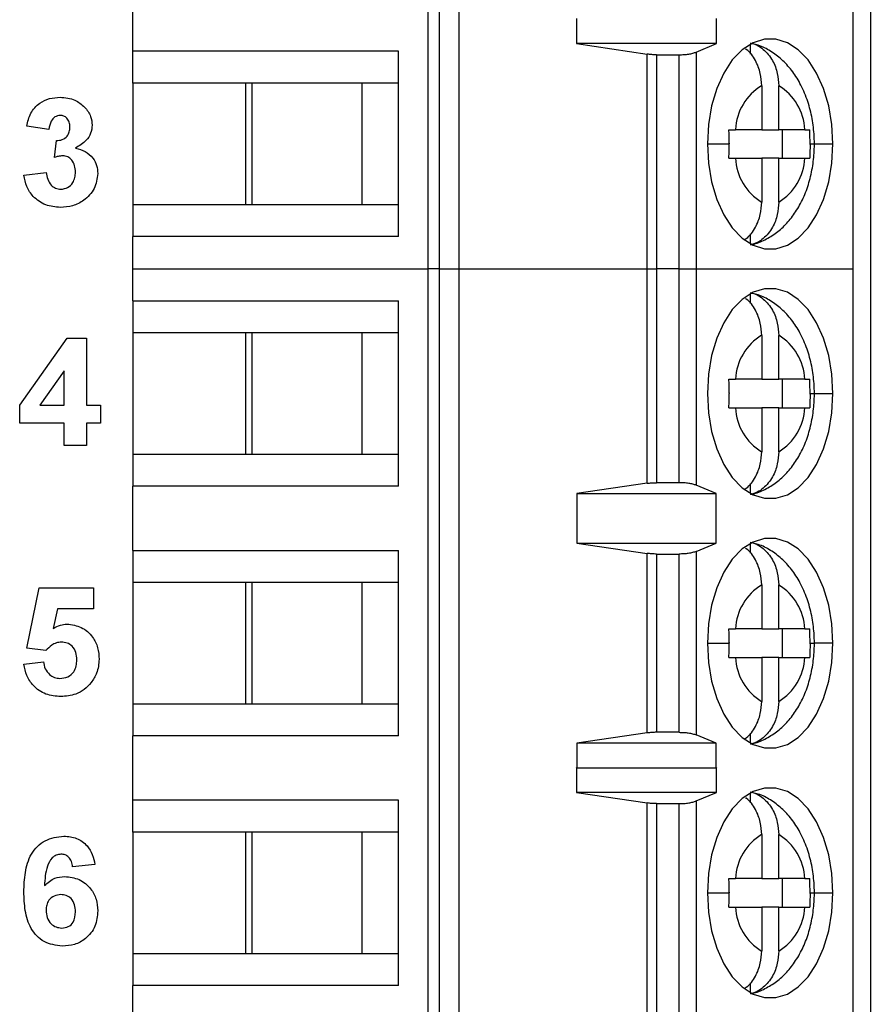
# Model space of a CAD drawing. Units: inches. Extents: x 0.1 to 16.9, y 0.1 to 10.9.
# Drawn here: x 3.7 to 4.9, y 7.6 to 8.9 of the extents above; entities that cross this region are included whole.
import ezdxf

# ---------------------------------------------------------------- set-up
doc = ezdxf.new("R2010")
doc.units = ezdxf.units.IN
doc.header["$MEASUREMENT"] = 0

msp = doc.modelspace()

# ---------------------------------------------------------------- linework, layer by layer
at = {"color": 7, "linetype": 'Continuous', "lineweight": 25}
for p, q in [((4.8765, 9.5871), (4.8765, 6.5151)), ((4.2908, 8.5472), (4.2908, 9.5393)), ((4.306, 8.5472), (4.306, 9.5393)), ((4.3316, 9.5393), (4.3316, 8.5472)), ((4.8538, 8.5472), (4.8538, 9.5393)), ((3.8995, 8.8353), (3.8995, 8.9204)), ((4.4871, 8.8785), (4.4871, 8.8455)), ((4.6727, 8.8455), (4.6727, 8.8785)), ((4.4871, 8.8455), (4.5811, 8.8315)), ((4.6727, 8.8455), (4.4871, 8.8455)), ((4.6459, 8.8342), (4.6727, 8.8455)), ((4.7172, 8.8445), (4.7172, 8.8316)), ((4.2516, 8.8353), (3.8995, 8.8353)), ((3.8995, 8.7928), (3.8995, 8.8353)), ((4.2516, 8.5897), (4.2516, 8.8353)), ((4.5811, 8.5472), (4.5811, 8.8315)), ((4.6459, 8.8342), (4.6459, 8.5472)), ((4.5933, 8.8306), (4.6232, 8.8306)), ((4.5933, 8.8306), (4.5933, 8.5472)), ((4.6232, 8.5472), (4.6232, 8.8306)), ((4.0488, 8.7928), (3.8995, 8.7928)), ((3.8995, 8.7928), (3.8995, 8.6322)), ((4.2036, 8.7928), (4.0488, 8.7928)), ((4.0488, 8.7928), (4.0488, 8.6322)), ((4.0578, 8.6322), (4.0578, 8.7928)), ((4.2516, 8.7928), (4.2036, 8.7928)), ((4.2036, 8.6322), (4.2036, 8.7928)), ((4.7326, 8.7896), (4.7326, 8.7314)), ((4.7551, 8.7314), (4.7551, 8.7896)), ((3.7885, 8.7318), (3.759, 8.736)), ((4.7326, 8.7314), (4.6979, 8.7314)), ((4.7326, 8.7314), (4.7551, 8.7314)), ((4.7898, 8.7314), (4.7551, 8.7314)), ((4.7595, 8.7314), (4.7595, 8.6936)), ((3.7959, 8.6947), (3.7983, 8.7171)), ((4.6979, 8.6936), (4.7326, 8.6936)), ((4.7326, 8.6936), (4.7326, 8.6354)), ((4.7551, 8.6936), (4.7326, 8.6936)), ((4.7551, 8.6354), (4.7551, 8.6936)), ((4.7551, 8.6936), (4.7898, 8.6936)), ((3.7553, 8.6712), (3.7848, 8.6746)), ((3.8995, 8.6322), (3.8995, 8.5897)), ((3.8995, 8.6322), (4.0488, 8.6322)), ((4.0488, 8.6322), (4.2036, 8.6322)), ((4.2036, 8.6322), (4.2516, 8.6322)), ((3.8995, 8.5472), (3.8995, 8.5897)), ((4.2516, 8.5897), (3.8995, 8.5897)), ((4.7172, 8.5934), (4.7172, 8.5805)), ((3.8995, 8.5472), (4.2908, 8.5472)), ((3.8995, 8.5046), (3.8995, 8.5472)), ((4.306, 8.5472), (4.2908, 8.5472)), ((4.2908, 7.555), (4.2908, 8.5472)), ((4.306, 8.5472), (4.3316, 8.5472)), ((4.306, 7.555), (4.306, 8.5472)), ((4.3316, 8.5472), (4.5811, 8.5472)), ((4.3316, 8.5472), (4.3316, 7.555)), ((4.5811, 8.5472), (4.5933, 8.5472)), ((4.5811, 8.2629), (4.5811, 8.5472)), ((4.6232, 8.5472), (4.5933, 8.5472)), ((4.5933, 8.5472), (4.5933, 8.2637)), ((4.6232, 8.5472), (4.6459, 8.5472)), ((4.6232, 8.2637), (4.6232, 8.5472)), ((4.6459, 8.5472), (4.8538, 8.5472)), ((4.6459, 8.5472), (4.6459, 8.2603)), ((4.8538, 7.555), (4.8538, 8.5472)), ((4.7172, 8.5138), (4.7172, 8.5009)), ((3.8995, 8.5046), (4.2516, 8.5046)), ((3.8995, 8.5046), (3.8995, 8.4621)), ((4.2516, 8.259), (4.2516, 8.5046)), ((3.7498, 8.3664), (3.8128, 8.4551)), ((3.8128, 8.4551), (3.8384, 8.4551)), ((3.8384, 8.4551), (3.8384, 8.3665)), ((4.0488, 8.4621), (3.8995, 8.4621)), ((3.8995, 8.4621), (3.8995, 8.3015)), ((4.2036, 8.4621), (4.0488, 8.4621)), ((4.0488, 8.4621), (4.0488, 8.3015)), ((4.0578, 8.3015), (4.0578, 8.4621)), ((4.2516, 8.4621), (4.2036, 8.4621)), ((4.2036, 8.3015), (4.2036, 8.4621)), ((4.7326, 8.4589), (4.7326, 8.4007)), ((4.7551, 8.4007), (4.7551, 8.4589)), ((3.8088, 8.4119), (3.7766, 8.3665)), ((3.8088, 8.3665), (3.8088, 8.4119)), ((4.7326, 8.4007), (4.6979, 8.4007)), ((4.7326, 8.4007), (4.7551, 8.4007)), ((4.7898, 8.4007), (4.7551, 8.4007)), ((4.7595, 8.4007), (4.7595, 8.3629)), ((3.7498, 8.3425), (3.7498, 8.3664)), ((3.7766, 8.3665), (3.8088, 8.3665)), ((3.8384, 8.3665), (3.8568, 8.3665)), ((3.8568, 8.3665), (3.8568, 8.3425)), ((4.6979, 8.3629), (4.7326, 8.3629)), ((4.7326, 8.3629), (4.7326, 8.3047)), ((4.7551, 8.3629), (4.7326, 8.3629)), ((4.7551, 8.3047), (4.7551, 8.3629)), ((4.7551, 8.3629), (4.7898, 8.3629)), ((3.8088, 8.3425), (3.7498, 8.3425)), ((3.8088, 8.3129), (3.8088, 8.3425)), ((3.8568, 8.3425), (3.8384, 8.3425)), ((3.8384, 8.3425), (3.8384, 8.3129)), ((3.8384, 8.3129), (3.8088, 8.3129)), ((3.8995, 8.3015), (3.8995, 8.259)), ((3.8995, 8.3015), (4.0488, 8.3015)), ((4.0488, 8.3015), (4.2036, 8.3015)), ((4.2036, 8.3015), (4.2516, 8.3015)), ((3.8995, 8.1739), (3.8995, 8.259)), ((4.2516, 8.259), (3.8995, 8.259)), ((4.5811, 8.2629), (4.4877, 8.2495)), ((4.6232, 8.2637), (4.5933, 8.2637)), ((4.6725, 8.2495), (4.6459, 8.2603)), ((4.7172, 8.2627), (4.7172, 8.2498)), ((4.4877, 8.2495), (4.6725, 8.2495)), ((4.4877, 8.2495), (4.4877, 8.1834)), ((4.6725, 8.1834), (4.6725, 8.2495)), ((4.4877, 8.1834), (4.5811, 8.17)), ((4.4877, 8.1834), (4.6725, 8.1834)), ((4.6459, 8.1726), (4.6725, 8.1834)), ((4.7172, 8.1831), (4.7172, 8.1702)), ((3.8995, 8.1739), (4.2516, 8.1739)), ((3.8995, 8.1739), (3.8995, 8.1314)), ((4.2516, 7.9283), (4.2516, 8.1739)), ((4.5811, 7.9322), (4.5811, 8.17)), ((4.5933, 8.1692), (4.6232, 8.1692)), ((4.5933, 8.1692), (4.5933, 7.933)), ((4.6232, 7.933), (4.6232, 8.1692)), ((4.6459, 8.1726), (4.6459, 7.9296)), ((4.0488, 8.1314), (3.8995, 8.1314)), ((3.8995, 8.1314), (3.8995, 7.9708)), ((4.2036, 8.1314), (4.0488, 8.1314)), ((4.0488, 8.1314), (4.0488, 7.9708)), ((4.0578, 7.9708), (4.0578, 8.1314)), ((4.2516, 8.1314), (4.2036, 8.1314)), ((4.2036, 7.9708), (4.2036, 8.1314)), ((4.7326, 8.1282), (4.7326, 8.07)), ((4.7551, 8.07), (4.7551, 8.1282)), ((3.759, 8.0447), (3.7756, 8.1244)), ((3.7756, 8.1244), (3.8476, 8.1244)), ((3.8476, 8.1244), (3.8476, 8.0967)), ((3.7997, 8.0967), (3.794, 8.0706)), ((3.8476, 8.0967), (3.7997, 8.0967)), ((4.7326, 8.07), (4.6979, 8.07)), ((4.7326, 8.07), (4.7551, 8.07)), ((4.7898, 8.07), (4.7551, 8.07)), ((4.7595, 8.07), (4.7595, 8.0322)), ((3.7845, 8.0413), (3.759, 8.0447)), ((3.7553, 8.0234), (3.7811, 8.0265)), ((4.6979, 8.0322), (4.7326, 8.0322)), ((4.7326, 8.0322), (4.7326, 7.974)), ((4.7551, 8.0322), (4.7326, 8.0322)), ((4.7551, 7.974), (4.7551, 8.0322)), ((4.7551, 8.0322), (4.7898, 8.0322)), ((3.8995, 7.9708), (3.8995, 7.9283)), ((3.8995, 7.9708), (4.0488, 7.9708)), ((4.0488, 7.9708), (4.2036, 7.9708)), ((4.2036, 7.9708), (4.2516, 7.9708)), ((4.5811, 7.9322), (4.4877, 7.9188)), ((4.6232, 7.933), (4.5933, 7.933)), ((4.7172, 7.932), (4.7172, 7.9191)), ((3.8995, 7.8432), (3.8995, 7.9283)), ((4.2516, 7.9283), (3.8995, 7.9283)), ((4.6725, 7.9188), (4.4877, 7.9188)), ((4.4877, 7.9188), (4.4877, 7.8857)), ((4.6725, 7.9188), (4.6459, 7.9296)), ((4.6725, 7.8857), (4.6725, 7.9188)), ((4.4877, 7.8857), (4.4871, 7.8864)), ((4.4871, 7.8864), (4.4871, 7.8533)), ((4.6725, 7.8857), (4.4877, 7.8857)), ((4.6727, 7.8864), (4.6725, 7.8857)), ((4.6727, 7.8533), (4.6727, 7.8864)), ((4.4871, 7.8533), (4.5811, 7.8394)), ((4.6727, 7.8533), (4.4871, 7.8533)), ((4.6459, 7.8421), (4.6727, 7.8533)), ((4.2516, 7.8432), (3.8995, 7.8432)), ((3.8995, 7.8007), (3.8995, 7.8432)), ((4.2516, 7.5976), (4.2516, 7.8432)), ((4.6459, 7.8421), (4.6459, 7.555)), ((4.7172, 7.8524), (4.7172, 7.8395)), ((4.5811, 7.555), (4.5811, 7.8394)), ((4.5933, 7.8385), (4.6232, 7.8385)), ((4.5933, 7.8385), (4.5933, 7.555)), ((4.6232, 7.555), (4.6232, 7.8385)), ((4.0488, 7.8007), (3.8995, 7.8007)), ((3.8995, 7.8007), (3.8995, 7.6401)), ((4.2036, 7.8007), (4.0488, 7.8007)), ((4.0488, 7.8007), (4.0488, 7.6401)), ((4.0578, 7.6401), (4.0578, 7.8007)), ((4.2516, 7.8007), (4.2036, 7.8007)), ((4.2036, 7.6401), (4.2036, 7.8007)), ((4.7326, 7.7975), (4.7326, 7.7393)), ((4.7551, 7.7393), (4.7551, 7.7975)), ((3.8494, 7.7579), (3.8199, 7.7549)), ((4.7326, 7.7393), (4.6979, 7.7393)), ((4.7326, 7.7393), (4.7551, 7.7393)), ((4.7898, 7.7393), (4.7551, 7.7393)), ((4.7595, 7.7393), (4.7595, 7.7015)), ((4.6979, 7.7015), (4.7326, 7.7015)), ((4.7326, 7.7015), (4.7326, 7.6433)), ((4.7551, 7.7015), (4.7326, 7.7015)), ((4.7551, 7.6433), (4.7551, 7.7015)), ((4.7551, 7.7015), (4.7898, 7.7015)), ((3.8995, 7.6401), (3.8995, 7.5976)), ((3.8995, 7.6401), (4.0488, 7.6401)), ((4.0488, 7.6401), (4.2036, 7.6401)), ((4.2036, 7.6401), (4.2516, 7.6401)), ((3.8995, 7.555), (3.8995, 7.5976)), ((4.2516, 7.5976), (3.8995, 7.5976)), ((4.7172, 7.6013), (4.7172, 7.5884))]:
    msp.add_line(p, q, dxfattribs=at)
at = {"color": 8, "linetype": 'Continuous', "lineweight": 25}
for p, q in [((4.6607, 8.7125), (4.6895, 8.7125)), ((4.7966, 8.7125), (4.8024, 8.7125)), ((4.8024, 8.7125), (4.827, 8.7125)), ((4.7966, 8.3818), (4.8024, 8.3818)), ((4.8024, 8.3818), (4.827, 8.3818)), ((4.6607, 8.0511), (4.6895, 8.0511)), ((4.7966, 8.0511), (4.8024, 8.0511)), ((4.827, 8.0511), (4.8024, 8.0511)), ((4.6607, 7.7204), (4.6895, 7.7204)), ((4.7966, 7.7204), (4.8024, 7.7204)), ((4.8024, 7.7204), (4.827, 7.7204))]:
    msp.add_line(p, q, dxfattribs=at)
at = {"color": 7, "linetype": 'Continuous', "lineweight": 25, "flags": 128}
for points in [[(4.827, 8.7125), (4.8256, 8.7381), (4.8214, 8.7629), (4.8145, 8.7859), (4.8053, 8.8064), (4.794, 8.8237), (4.7809, 8.8373), (4.7666, 8.8466), (4.7515, 8.8513), (4.7362, 8.8513), (4.7211, 8.8466), (4.7068, 8.8373), (4.6937, 8.8237), (4.6824, 8.8064), (4.6731, 8.7859), (4.6663, 8.7629), (4.6621, 8.7381), (4.6607, 8.7125)], [(4.6607, 8.7125), (4.6621, 8.6869), (4.6663, 8.6622), (4.6731, 8.6391), (4.6824, 8.6186), (4.6937, 8.6013), (4.7068, 8.5878), (4.7211, 8.5785), (4.7362, 8.5737), (4.7515, 8.5737), (4.7666, 8.5785), (4.7809, 8.5878), (4.794, 8.6013), (4.8053, 8.6186), (4.8145, 8.6391), (4.8214, 8.6622), (4.8256, 8.6869), (4.827, 8.7125)], [(4.827, 8.3818), (4.8256, 8.4074), (4.8214, 8.4321), (4.8145, 8.4552), (4.8053, 8.4757), (4.794, 8.493), (4.7809, 8.5066), (4.7666, 8.5159), (4.7515, 8.5206), (4.7362, 8.5206), (4.7211, 8.5159), (4.7068, 8.5066), (4.6937, 8.493), (4.6824, 8.4757), (4.6731, 8.4552), (4.6663, 8.4321), (4.6621, 8.4074), (4.6607, 8.3818)], [(4.6607, 8.3818), (4.6621, 8.3562), (4.6663, 8.3315), (4.6731, 8.3084), (4.6824, 8.2879), (4.6937, 8.2706), (4.7068, 8.257), (4.7211, 8.2478), (4.7362, 8.243), (4.7515, 8.243), (4.7666, 8.2478), (4.7809, 8.257), (4.794, 8.2706), (4.8053, 8.2879), (4.8145, 8.3084), (4.8214, 8.3315), (4.8256, 8.3562), (4.827, 8.3818)], [(4.827, 8.0511), (4.8256, 8.0767), (4.8214, 8.1014), (4.8145, 8.1245), (4.8053, 8.145), (4.794, 8.1623), (4.7809, 8.1759), (4.7666, 8.1851), (4.7515, 8.1899), (4.7362, 8.1899), (4.7211, 8.1851), (4.7068, 8.1759), (4.6937, 8.1623), (4.6824, 8.145), (4.6731, 8.1245), (4.6663, 8.1014), (4.6621, 8.0767), (4.6607, 8.0511)], [(4.6607, 8.0511), (4.6621, 8.0255), (4.6663, 8.0007), (4.6731, 7.9777), (4.6824, 7.9572), (4.6937, 7.9399), (4.7068, 7.9263), (4.7211, 7.917), (4.7362, 7.9123), (4.7515, 7.9123), (4.7666, 7.917), (4.7809, 7.9263), (4.794, 7.9399), (4.8053, 7.9572), (4.8145, 7.9777), (4.8214, 8.0007), (4.8256, 8.0255), (4.827, 8.0511)], [(4.827, 7.7204), (4.8256, 7.746), (4.8214, 7.7707), (4.8145, 7.7938), (4.8053, 7.8143), (4.794, 7.8316), (4.7809, 7.8451), (4.7666, 7.8544), (4.7515, 7.8592), (4.7362, 7.8592), (4.7211, 7.8544), (4.7068, 7.8451), (4.6937, 7.8316), (4.6824, 7.8143), (4.6731, 7.7938), (4.6663, 7.7707), (4.6621, 7.746), (4.6607, 7.7204)], [(4.6607, 7.7204), (4.6621, 7.6948), (4.6663, 7.67), (4.6731, 7.647), (4.6824, 7.6265), (4.6937, 7.6092), (4.7068, 7.5956), (4.7211, 7.5863), (4.7362, 7.5816), (4.7515, 7.5816), (4.7666, 7.5863), (4.7809, 7.5956), (4.794, 7.6092), (4.8053, 7.6265), (4.8145, 7.647), (4.8214, 7.67), (4.8256, 7.6948), (4.827, 7.7204)]]:
    msp.add_lwpolyline(points, dxfattribs=at)
at = {"color": 7, "linetype": 'Continuous', "lineweight": 25}
for centre, start, end in [((4.7697, 8.728), 121.0972, 177.2573), ((4.7179, 8.728), 2.7424, 58.903), ((4.7697, 8.6971), 182.7427, 238.903), ((4.7179, 8.6971), 301.0969, 357.2575), ((4.7697, 8.3973), 121.0968, 177.2575), ((4.7179, 8.3973), 2.7425, 58.9031), ((4.7697, 8.3663), 182.7425, 238.9032), ((4.7179, 8.3663), 301.0969, 357.2575), ((4.7697, 8.0665), 121.0972, 177.2571), ((4.7179, 8.0665), 2.7427, 58.903), ((4.7697, 8.0356), 182.7424, 238.9032), ((4.7179, 8.0356), 301.097, 357.2573), ((4.7697, 7.7358), 121.0972, 177.2571), ((4.7179, 7.7358), 2.7424, 58.903), ((4.7697, 7.7049), 182.7424, 238.9032), ((4.7179, 7.7049), 301.0968, 357.2575)]:
    msp.add_arc(centre, 0.072, start, end, dxfattribs=at)
for points, knots in [([(4.7172, 8.8465), (4.7204, 8.8455), (4.7266, 8.8437), (4.7372, 8.8365), (4.7472, 8.8242), (4.754, 8.8069), (4.7548, 8.7951), (4.7551, 8.7896)], [0, 0, 0, 0, 0.151708, 0.295773, 0.560128, 0.794932, 1, 1, 1, 1]), ([(4.8024, 8.7125), (4.8023, 8.7169), (4.802, 8.7292), (4.7993, 8.7493), (4.7931, 8.7719), (4.7841, 8.7925), (4.7727, 8.8102), (4.7595, 8.8247), (4.7446, 8.8357), (4.7316, 8.8426), (4.7234, 8.8445), (4.721, 8.8451)], [0, 0, 0, 0, 0.075016, 0.208439, 0.344021, 0.482849, 0.60842, 0.728699, 0.843576, 0.954555, 1, 1, 1, 1]), ([(4.5933, 8.8306), (4.5912, 8.8307), (4.5869, 8.8307), (4.583, 8.8312), (4.5811, 8.8315)], [0, 0, 0, 0, 0.494673, 1, 1, 1, 1]), ([(4.6232, 8.8306), (4.6254, 8.8307), (4.6298, 8.8308), (4.6361, 8.8315), (4.6417, 8.8326), (4.6445, 8.8337), (4.6459, 8.8342)], [0, 0, 0, 0, 0.248493, 0.499244, 0.74778, 1, 1, 1, 1]), ([(4.7326, 8.7896), (4.7322, 8.7951), (4.7315, 8.8069), (4.7246, 8.824), (4.7169, 8.8347), (4.7116, 8.8381), (4.7113, 8.8384)], [0, 0, 0, 0, 0.284367, 0.609966, 0.976547, 1, 1, 1, 1]), ([(3.759, 8.736), (3.7604, 8.7419), (3.7632, 8.7536), (3.7746, 8.7668), (3.789, 8.7733), (3.7985, 8.774), (3.8032, 8.7743)], [0, 0, 0, 0, 0.280642, 0.55917, 0.779463, 1, 1, 1, 1]), ([(3.8032, 8.7743), (3.8101, 8.7737), (3.8223, 8.7728), (3.8316, 8.7648), (3.8357, 8.7613)], [0, 0, 0, 0, 0.559826, 1, 1, 1, 1]), ([(3.8357, 8.7613), (3.8389, 8.7574), (3.8445, 8.7503), (3.8454, 8.7413), (3.8458, 8.7374)], [0, 0, 0, 0, 0.559643, 1, 1, 1, 1]), ([(3.8033, 8.7503), (3.8009, 8.7499), (3.796, 8.749), (3.7902, 8.7418), (3.7891, 8.7356), (3.7885, 8.7318)], [0, 0, 0, 0, 0.278638, 0.558996, 1, 1, 1, 1]), ([(3.8162, 8.7349), (3.8161, 8.7371), (3.8158, 8.7413), (3.8129, 8.7466), (3.8083, 8.7499), (3.805, 8.7501), (3.8033, 8.7503)], [0, 0, 0, 0, 0.280593, 0.559936, 0.779797, 1, 1, 1, 1]), ([(3.7983, 8.7171), (3.801, 8.7172), (3.8064, 8.7174), (3.8128, 8.7222), (3.8158, 8.7286), (3.8161, 8.7328), (3.8162, 8.7349)], [0, 0, 0, 0, 0.280299, 0.558589, 0.779072, 1, 1, 1, 1]), ([(3.8458, 8.7374), (3.8454, 8.7337), (3.8446, 8.7263), (3.8369, 8.715), (3.8287, 8.7101), (3.8237, 8.7071)], [0, 0, 0, 0, 0.2798425, 0.5599096, 1, 1, 1, 1]), ([(4.6892, 8.7314), (4.6909, 8.7314), (4.6941, 8.7314), (4.6967, 8.7314), (4.6979, 8.7314)], [0, 0, 0, 0, 0.559953, 1, 1, 1, 1]), ([(4.6895, 8.7133), (4.6895, 8.7167), (4.6895, 8.7228), (4.6893, 8.7288), (4.6892, 8.7314)], [0, 0, 0, 0, 0.5659843, 1, 1, 1, 1]), ([(4.7898, 8.7314), (4.7912, 8.7314), (4.7936, 8.7314), (4.7955, 8.7314), (4.7963, 8.7314)], [0, 0, 0, 0, 0.559931, 1, 1, 1, 1]), ([(4.7966, 8.7125), (4.7966, 8.7161), (4.7966, 8.7224), (4.7964, 8.7287), (4.7963, 8.7314)], [0, 0, 0, 0, 0.563882, 1, 1, 1, 1]), ([(3.8237, 8.7071), (3.8281, 8.7059), (3.8369, 8.7034), (3.8466, 8.6947), (3.8523, 8.6842), (3.8529, 8.677), (3.8531, 8.6734)], [0, 0, 0, 0, 0.280146, 0.559705, 0.779768, 1, 1, 1, 1]), ([(4.6892, 8.6936), (4.6893, 8.6971), (4.6895, 8.7034), (4.6895, 8.7097), (4.6895, 8.7125)], [0, 0, 0, 0, 0.554221, 1, 1, 1, 1]), ([(4.6895, 8.7133), (4.6895, 8.7132), (4.6895, 8.7129), (4.6895, 8.7126), (4.6895, 8.7125)], [0, 0, 0, 0, 0.559913, 1, 1, 1, 1]), ([(4.718, 8.5791), (4.7195, 8.5794), (4.7268, 8.5805), (4.7392, 8.5863), (4.7544, 8.596), (4.7678, 8.609), (4.7795, 8.6247), (4.7892, 8.6431), (4.7965, 8.6639), (4.801, 8.6861), (4.8023, 8.7025), (4.8024, 8.7112), (4.8024, 8.7125)], [0, 0, 0, 0, 0.027372, 0.136109, 0.245244, 0.357385, 0.474668, 0.5979, 0.725739, 0.855278, 0.978794, 1, 1, 1, 1]), ([(4.7966, 8.7117), (4.7966, 8.7083), (4.7966, 8.7023), (4.7964, 8.6962), (4.7963, 8.6936)], [0, 0, 0, 0, 0.565989, 1, 1, 1, 1]), ([(4.7966, 8.7117), (4.7966, 8.7118), (4.7966, 8.7121), (4.7966, 8.7124), (4.7966, 8.7125)], [0, 0, 0, 0, 0.560034, 1, 1, 1, 1]), ([(3.8069, 8.6967), (3.8048, 8.6966), (3.8011, 8.6963), (3.7975, 8.6952), (3.7959, 8.6947)], [0, 0, 0, 0, 0.559685, 1, 1, 1, 1]), ([(3.8236, 8.6753), (3.8234, 8.6781), (3.8231, 8.6838), (3.8194, 8.691), (3.8136, 8.6959), (3.8091, 8.6965), (3.8069, 8.6967)], [0, 0, 0, 0, 0.2807251, 0.5603536, 0.7803043, 1, 1, 1, 1]), ([(4.6892, 8.6936), (4.6909, 8.6936), (4.6941, 8.6936), (4.6967, 8.6936), (4.6979, 8.6936)], [0, 0, 0, 0, 0.557717, 1, 1, 1, 1]), ([(4.7898, 8.6936), (4.7912, 8.6936), (4.7937, 8.6936), (4.7955, 8.6936), (4.7963, 8.6936)], [0, 0, 0, 0, 0.562165, 1, 1, 1, 1]), ([(3.7848, 8.6746), (3.7853, 8.6716), (3.7863, 8.6656), (3.7907, 8.6581), (3.7971, 8.6532), (3.8019, 8.6527), (3.8043, 8.6524)], [0, 0, 0, 0, 0.280704, 0.560326, 0.78024, 1, 1, 1, 1]), ([(3.8043, 8.6524), (3.8074, 8.6529), (3.8137, 8.6538), (3.8201, 8.6604), (3.8232, 8.6679), (3.8235, 8.6728), (3.8236, 8.6753)], [0, 0, 0, 0, 0.278855, 0.558291, 0.778837, 1, 1, 1, 1]), ([(3.8037, 8.6284), (3.797, 8.629), (3.7837, 8.6302), (3.7679, 8.6413), (3.7582, 8.6557), (3.7562, 8.666), (3.7553, 8.6712)], [0, 0, 0, 0, 0.280031, 0.559403, 0.779553, 1, 1, 1, 1]), ([(3.8531, 8.6734), (3.8522, 8.6665), (3.8503, 8.6525), (3.8362, 8.6379), (3.8202, 8.6296), (3.8092, 8.6288), (3.8037, 8.6284)], [0, 0, 0, 0, 0.279073, 0.558762, 0.779222, 1, 1, 1, 1]), ([(4.7108, 8.5864), (4.7113, 8.5867), (4.7168, 8.5902), (4.7246, 8.6011), (4.7315, 8.6181), (4.7322, 8.6299), (4.7326, 8.6354)], [0, 0, 0, 0, 0.033437, 0.396268, 0.718541, 1, 1, 1, 1]), ([(4.7551, 8.6354), (4.7548, 8.6299), (4.754, 8.6182), (4.7472, 8.6008), (4.7372, 8.5885), (4.7266, 8.5813), (4.7204, 8.5795), (4.7172, 8.5786)], [0, 0, 0, 0, 0.205068, 0.439873, 0.704228, 0.848292, 1, 1, 1, 1]), ([(4.7326, 8.4589), (4.7322, 8.4644), (4.7315, 8.4762), (4.7246, 8.4932), (4.7169, 8.504), (4.7116, 8.5074), (4.7113, 8.5076)], [0, 0, 0, 0, 0.284366, 0.609967, 0.976547, 1, 1, 1, 1]), ([(4.7172, 8.5157), (4.7204, 8.5148), (4.7266, 8.513), (4.7372, 8.5058), (4.7472, 8.4935), (4.754, 8.4762), (4.7548, 8.4644), (4.7551, 8.4589)], [0, 0, 0, 0, 0.151707, 0.295772, 0.560127, 0.794932, 1, 1, 1, 1]), ([(4.8024, 8.3818), (4.8023, 8.3862), (4.802, 8.3985), (4.7993, 8.4186), (4.7931, 8.4412), (4.7841, 8.4618), (4.7727, 8.4795), (4.7595, 8.4939), (4.7446, 8.505), (4.7316, 8.5119), (4.7234, 8.5138), (4.721, 8.5144)], [0, 0, 0, 0, 0.075016, 0.208439, 0.344021, 0.482849, 0.60842, 0.728699, 0.843576, 0.954555, 1, 1, 1, 1]), ([(4.6892, 8.4007), (4.6909, 8.4007), (4.6941, 8.4007), (4.6967, 8.4007), (4.6979, 8.4007)], [0, 0, 0, 0, 0.559953, 1, 1, 1, 1]), ([(4.6895, 8.3826), (4.6895, 8.386), (4.6895, 8.3921), (4.6893, 8.3981), (4.6892, 8.4007)], [0, 0, 0, 0, 0.5659843, 1, 1, 1, 1]), ([(4.7898, 8.4007), (4.7912, 8.4007), (4.7936, 8.4007), (4.7955, 8.4007), (4.7963, 8.4007)], [0, 0, 0, 0, 0.559931, 1, 1, 1, 1]), ([(4.7966, 8.3818), (4.7966, 8.3854), (4.7966, 8.3917), (4.7964, 8.398), (4.7963, 8.4007)], [0, 0, 0, 0, 0.563882, 1, 1, 1, 1]), ([(4.6892, 8.3629), (4.6893, 8.3664), (4.6895, 8.3727), (4.6895, 8.379), (4.6895, 8.3818)], [0, 0, 0, 0, 0.554221, 1, 1, 1, 1]), ([(4.6895, 8.3826), (4.6895, 8.3825), (4.6895, 8.3822), (4.6895, 8.3819), (4.6895, 8.3818)], [0, 0, 0, 0, 0.560129, 1, 1, 1, 1]), ([(4.718, 8.2484), (4.7195, 8.2486), (4.7268, 8.2498), (4.7392, 8.2556), (4.7544, 8.2653), (4.7678, 8.2783), (4.7795, 8.2939), (4.7892, 8.3124), (4.7965, 8.3332), (4.801, 8.3554), (4.8023, 8.3718), (4.8024, 8.3805), (4.8024, 8.3818)], [0, 0, 0, 0, 0.0273717, 0.1361092, 0.2452443, 0.3573852, 0.4746682, 0.5979002, 0.7257388, 0.8552775, 0.978794, 1, 1, 1, 1]), ([(4.7966, 8.381), (4.7966, 8.3776), (4.7966, 8.3715), (4.7964, 8.3655), (4.7963, 8.3629)], [0, 0, 0, 0, 0.565984, 1, 1, 1, 1]), ([(4.7966, 8.381), (4.7966, 8.3811), (4.7966, 8.3814), (4.7966, 8.3817), (4.7966, 8.3818)], [0, 0, 0, 0, 0.560129, 1, 1, 1, 1]), ([(4.6892, 8.3629), (4.6909, 8.3629), (4.6941, 8.3629), (4.6967, 8.3629), (4.6979, 8.3629)], [0, 0, 0, 0, 0.557717, 1, 1, 1, 1]), ([(4.7898, 8.3629), (4.7912, 8.3629), (4.7937, 8.3629), (4.7955, 8.3629), (4.7963, 8.3629)], [0, 0, 0, 0, 0.562165, 1, 1, 1, 1]), ([(4.7108, 8.2557), (4.7113, 8.256), (4.7168, 8.2595), (4.7246, 8.2703), (4.7315, 8.2874), (4.7322, 8.2992), (4.7326, 8.3047)], [0, 0, 0, 0, 0.033437, 0.396268, 0.718541, 1, 1, 1, 1]), ([(4.7551, 8.3047), (4.7548, 8.2992), (4.754, 8.2875), (4.7472, 8.2701), (4.7372, 8.2578), (4.7266, 8.2506), (4.7204, 8.2488), (4.7172, 8.2479)], [0, 0, 0, 0, 0.205068, 0.439873, 0.704228, 0.848293, 1, 1, 1, 1]), ([(4.5811, 8.2629), (4.583, 8.2631), (4.5869, 8.2636), (4.5912, 8.2637), (4.5933, 8.2637)], [0, 0, 0, 0, 0.505238, 1, 1, 1, 1]), ([(4.6459, 8.2603), (4.6445, 8.2608), (4.6417, 8.2618), (4.6361, 8.2628), (4.6298, 8.2636), (4.6254, 8.2637), (4.6232, 8.2637)], [0, 0, 0, 0, 0.250729, 0.500621, 0.750114, 1, 1, 1, 1]), ([(4.7172, 8.185), (4.7204, 8.1841), (4.7266, 8.1823), (4.7372, 8.1751), (4.7472, 8.1628), (4.754, 8.1454), (4.7548, 8.1337), (4.7551, 8.1282)], [0, 0, 0, 0, 0.151709, 0.295772, 0.560125, 0.79493, 1, 1, 1, 1]), ([(4.8024, 8.0511), (4.8023, 8.0555), (4.802, 8.0678), (4.7993, 8.0878), (4.7931, 8.1105), (4.7841, 8.1311), (4.7727, 8.1488), (4.7595, 8.1632), (4.7446, 8.1743), (4.7316, 8.1812), (4.7234, 8.1831), (4.721, 8.1837)], [0, 0, 0, 0, 0.075016, 0.208438, 0.344021, 0.48285, 0.60842, 0.728699, 0.843576, 0.954555, 1, 1, 1, 1]), ([(4.5933, 8.1692), (4.5912, 8.1692), (4.5869, 8.1693), (4.583, 8.1698), (4.5811, 8.17)], [0, 0, 0, 0, 0.494762, 1, 1, 1, 1]), ([(4.6459, 8.1726), (4.6444, 8.1721), (4.6414, 8.1711), (4.6356, 8.17), (4.6295, 8.1693), (4.6252, 8.1692), (4.6232, 8.1692)], [0, 0, 0, 0, 0.267982, 0.523421, 0.767118, 1, 1, 1, 1]), ([(4.7326, 8.1282), (4.7322, 8.1337), (4.7315, 8.1455), (4.7246, 8.1625), (4.7169, 8.1733), (4.7116, 8.1767), (4.7113, 8.1769)], [0, 0, 0, 0, 0.284369, 0.60997, 0.976547, 1, 1, 1, 1]), ([(3.794, 8.0706), (3.7972, 8.0724), (3.8029, 8.0756), (3.8094, 8.0761), (3.8123, 8.0764)], [0, 0, 0, 0, 0.559961, 1, 1, 1, 1]), ([(3.8123, 8.0764), (3.8189, 8.0755), (3.8322, 8.0738), (3.8463, 8.0607), (3.854, 8.0453), (3.8547, 8.0349), (3.855, 8.0297)], [0, 0, 0, 0, 0.2791661, 0.5587422, 0.7791562, 1, 1, 1, 1]), ([(4.6892, 8.07), (4.6909, 8.07), (4.6941, 8.07), (4.6967, 8.07), (4.6979, 8.07)], [0, 0, 0, 0, 0.559953, 1, 1, 1, 1]), ([(4.6895, 8.0519), (4.6895, 8.0553), (4.6895, 8.0614), (4.6893, 8.0674), (4.6892, 8.07)], [0, 0, 0, 0, 0.565975, 1, 1, 1, 1]), ([(4.7898, 8.07), (4.7912, 8.07), (4.7936, 8.07), (4.7955, 8.07), (4.7963, 8.07)], [0, 0, 0, 0, 0.559931, 1, 1, 1, 1]), ([(4.7966, 8.0511), (4.7966, 8.0546), (4.7966, 8.0609), (4.7964, 8.0672), (4.7963, 8.07)], [0, 0, 0, 0, 0.563882, 1, 1, 1, 1]), ([(3.8049, 8.0524), (3.8027, 8.0522), (3.7982, 8.0518), (3.7908, 8.0481), (3.7869, 8.0439), (3.7845, 8.0413)], [0, 0, 0, 0, 0.280003, 0.560077, 1, 1, 1, 1]), ([(3.8254, 8.0291), (3.8253, 8.0324), (3.825, 8.039), (3.8201, 8.0472), (3.8127, 8.0518), (3.8075, 8.0522), (3.8049, 8.0524)], [0, 0, 0, 0, 0.280909, 0.559473, 0.779486, 1, 1, 1, 1]), ([(4.6892, 8.0322), (4.6893, 8.0357), (4.6895, 8.042), (4.6895, 8.0483), (4.6895, 8.0511)], [0, 0, 0, 0, 0.554212, 1, 1, 1, 1]), ([(4.6895, 8.0519), (4.6895, 8.0518), (4.6895, 8.0515), (4.6895, 8.0512), (4.6895, 8.0511)], [0, 0, 0, 0, 0.559914, 1, 1, 1, 1]), ([(4.718, 7.9177), (4.7195, 7.9179), (4.7268, 7.9191), (4.7392, 7.9249), (4.7544, 7.9346), (4.7678, 7.9475), (4.7795, 7.9632), (4.7892, 7.9817), (4.7965, 8.0025), (4.801, 8.0247), (4.8023, 8.0411), (4.8024, 8.0498), (4.8024, 8.0511)], [0, 0, 0, 0, 0.027372, 0.136109, 0.245244, 0.357385, 0.474667, 0.5979, 0.725739, 0.855278, 0.978793, 1, 1, 1, 1]), ([(4.7966, 8.0503), (4.7966, 8.0469), (4.7966, 8.0408), (4.7964, 8.0348), (4.7963, 8.0322)], [0, 0, 0, 0, 0.565994, 1, 1, 1, 1]), ([(4.7966, 8.0503), (4.7966, 8.0504), (4.7966, 8.0507), (4.7966, 8.051), (4.7966, 8.0511)], [0, 0, 0, 0, 0.559913, 1, 1, 1, 1]), ([(3.8042, 7.9804), (3.7975, 7.9809), (3.784, 7.982), (3.768, 7.9931), (3.7584, 8.0078), (3.7563, 8.0182), (3.7553, 8.0234)], [0, 0, 0, 0, 0.2800798, 0.559191, 0.7793831, 1, 1, 1, 1]), ([(3.7811, 8.0265), (3.7817, 8.0234), (3.783, 8.017), (3.7886, 8.0098), (3.7956, 8.0051), (3.8006, 8.0046), (3.8031, 8.0044)], [0, 0, 0, 0, 0.280298, 0.559965, 0.780044, 1, 1, 1, 1]), ([(3.8031, 8.0044), (3.8066, 8.0048), (3.8137, 8.0056), (3.8216, 8.0123), (3.825, 8.0208), (3.8253, 8.0263), (3.8254, 8.0291)], [0, 0, 0, 0, 0.279573, 0.558664, 0.778929, 1, 1, 1, 1]), ([(3.855, 8.0297), (3.8544, 8.0234), (3.8534, 8.0122), (3.8471, 8.003), (3.8444, 7.9989)], [0, 0, 0, 0, 0.559397, 1, 1, 1, 1]), ([(4.6892, 8.0322), (4.6909, 8.0322), (4.6941, 8.0322), (4.6967, 8.0322), (4.6979, 8.0322)], [0, 0, 0, 0, 0.557717, 1, 1, 1, 1]), ([(4.7898, 8.0322), (4.7912, 8.0322), (4.7937, 8.0322), (4.7955, 8.0322), (4.7963, 8.0322)], [0, 0, 0, 0, 0.562165, 1, 1, 1, 1]), ([(3.8444, 7.9989), (3.8415, 7.9957), (3.8357, 7.9893), (3.822, 7.9818), (3.811, 7.9809), (3.8042, 7.9804)], [0, 0, 0, 0, 0.280358, 0.56064, 1, 1, 1, 1]), ([(4.7108, 7.925), (4.7113, 7.9253), (4.7168, 7.9288), (4.7246, 7.9396), (4.7315, 7.9567), (4.7322, 7.9685), (4.7326, 7.974)], [0, 0, 0, 0, 0.033435, 0.396265, 0.718538, 1, 1, 1, 1]), ([(4.7551, 7.974), (4.7548, 7.9685), (4.754, 7.9567), (4.7472, 7.9394), (4.7372, 7.9271), (4.7266, 7.9199), (4.7204, 7.9181), (4.7172, 7.9172)], [0, 0, 0, 0, 0.20507, 0.439875, 0.704228, 0.848291, 1, 1, 1, 1]), ([(4.5933, 7.933), (4.5911, 7.933), (4.5869, 7.9329), (4.583, 7.9324), (4.5811, 7.9322)], [0, 0, 0, 0, 0.498925, 1, 1, 1, 1]), ([(4.6232, 7.933), (4.6252, 7.9329), (4.6295, 7.9329), (4.6356, 7.9322), (4.6414, 7.9311), (4.6444, 7.9301), (4.6459, 7.9296)], [0, 0, 0, 0, 0.232881, 0.476577, 0.732016, 1, 1, 1, 1]), ([(4.7172, 7.8543), (4.7204, 7.8534), (4.7266, 7.8516), (4.7372, 7.8444), (4.7472, 7.8321), (4.754, 7.8147), (4.7548, 7.803), (4.7551, 7.7975)], [0, 0, 0, 0, 0.151709, 0.295772, 0.560129, 0.79493, 1, 1, 1, 1]), ([(4.8024, 7.7204), (4.8023, 7.7248), (4.802, 7.7371), (4.7993, 7.7571), (4.7931, 7.7798), (4.7841, 7.8004), (4.7727, 7.8181), (4.7595, 7.8325), (4.7446, 7.8436), (4.7316, 7.8505), (4.7234, 7.8524), (4.721, 7.8529)], [0, 0, 0, 0, 0.075016, 0.208438, 0.344021, 0.482848, 0.60842, 0.728699, 0.843576, 0.954554, 1, 1, 1, 1]), ([(4.6232, 7.8385), (4.6254, 7.8385), (4.6298, 7.8386), (4.6361, 7.8394), (4.6417, 7.8405), (4.6445, 7.8415), (4.6459, 7.8421)], [0, 0, 0, 0, 0.248493, 0.499245, 0.747781, 1, 1, 1, 1]), ([(4.7326, 7.7975), (4.7322, 7.803), (4.7315, 7.8148), (4.7246, 7.8318), (4.7169, 7.8425), (4.7116, 7.846), (4.7113, 7.8462)], [0, 0, 0, 0, 0.284369, 0.609965, 0.976547, 1, 1, 1, 1]), ([(4.5933, 7.8385), (4.5912, 7.8385), (4.5869, 7.8386), (4.583, 7.8391), (4.5811, 7.8394)], [0, 0, 0, 0, 0.494673, 1, 1, 1, 1]), ([(3.7553, 7.7216), (3.7556, 7.7301), (3.7562, 7.7472), (3.7622, 7.7685), (3.7729, 7.782), (3.7866, 7.7928), (3.7996, 7.7944), (3.8083, 7.7955)], [0, 0, 0, 0, 0.25091, 0.500911, 0.626185, 0.751469, 1, 1, 1, 1]), ([(3.8083, 7.7955), (3.8141, 7.795), (3.8256, 7.794), (3.839, 7.784), (3.8466, 7.7712), (3.8485, 7.7623), (3.8494, 7.7579)], [0, 0, 0, 0, 0.2798652, 0.5589307, 0.7792012, 1, 1, 1, 1]), ([(3.8044, 7.7715), (3.8023, 7.7713), (3.7979, 7.7708), (3.7908, 7.7655), (3.7839, 7.7516), (3.7831, 7.7386), (3.7826, 7.7299)], [0, 0, 0, 0, 0.124861, 0.2499, 0.498374, 1, 1, 1, 1]), ([(3.8199, 7.7549), (3.8195, 7.7572), (3.8188, 7.7619), (3.8153, 7.7677), (3.81, 7.7711), (3.8063, 7.7714), (3.8044, 7.7715)], [0, 0, 0, 0, 0.280708, 0.560028, 0.779739, 1, 1, 1, 1]), ([(3.7826, 7.7299), (3.7869, 7.7338), (3.7946, 7.7407), (3.8048, 7.7416), (3.8093, 7.742)], [0, 0, 0, 0, 0.558988, 1, 1, 1, 1]), ([(3.8093, 7.742), (3.8159, 7.7412), (3.8291, 7.7396), (3.8437, 7.7273), (3.852, 7.7122), (3.8528, 7.7018), (3.8531, 7.6966)], [0, 0, 0, 0, 0.279492, 0.559174, 0.779383, 1, 1, 1, 1]), ([(4.6892, 7.7393), (4.6909, 7.7393), (4.6941, 7.7393), (4.6967, 7.7393), (4.6979, 7.7393)], [0, 0, 0, 0, 0.559953, 1, 1, 1, 1]), ([(4.6895, 7.7212), (4.6895, 7.7246), (4.6895, 7.7306), (4.6893, 7.7367), (4.6892, 7.7393)], [0, 0, 0, 0, 0.565975, 1, 1, 1, 1]), ([(4.7898, 7.7393), (4.7912, 7.7393), (4.7936, 7.7393), (4.7955, 7.7393), (4.7963, 7.7393)], [0, 0, 0, 0, 0.559931, 1, 1, 1, 1]), ([(4.7966, 7.7204), (4.7966, 7.7239), (4.7966, 7.7302), (4.7964, 7.7365), (4.7963, 7.7393)], [0, 0, 0, 0, 0.563882, 1, 1, 1, 1]), ([(3.8061, 7.6497), (3.7977, 7.6508), (3.7851, 7.6524), (3.7721, 7.6631), (3.7619, 7.6763), (3.7561, 7.6968), (3.7556, 7.7133), (3.7553, 7.7216)], [0, 0, 0, 0, 0.248394, 0.373696, 0.498983, 0.749043, 1, 1, 1, 1]), ([(3.8041, 7.718), (3.8011, 7.7176), (3.7951, 7.717), (3.7884, 7.7114), (3.7852, 7.7043), (3.7849, 7.6996), (3.7848, 7.6973)], [0, 0, 0, 0, 0.279749, 0.559123, 0.779135, 1, 1, 1, 1]), ([(3.8236, 7.6952), (3.8235, 7.6984), (3.8232, 7.7047), (3.8187, 7.7128), (3.8116, 7.7173), (3.8066, 7.7178), (3.8041, 7.718)], [0, 0, 0, 0, 0.280835, 0.559206, 0.779476, 1, 1, 1, 1]), ([(4.6892, 7.7015), (4.6893, 7.705), (4.6895, 7.7113), (4.6895, 7.7176), (4.6895, 7.7204)], [0, 0, 0, 0, 0.5542121, 1, 1, 1, 1]), ([(4.6895, 7.7212), (4.6895, 7.7211), (4.6895, 7.7208), (4.6895, 7.7205), (4.6895, 7.7204)], [0, 0, 0, 0, 0.560344, 1, 1, 1, 1]), ([(4.718, 7.587), (4.7195, 7.5872), (4.7268, 7.5884), (4.7392, 7.5942), (4.7544, 7.6039), (4.7678, 7.6168), (4.7795, 7.6325), (4.7892, 7.651), (4.7965, 7.6718), (4.801, 7.694), (4.8023, 7.7104), (4.8024, 7.7191), (4.8024, 7.7204)], [0, 0, 0, 0, 0.027372, 0.136109, 0.245244, 0.357385, 0.474668, 0.5979, 0.725739, 0.855278, 0.978793, 1, 1, 1, 1]), ([(4.7966, 7.7196), (4.7966, 7.7162), (4.7966, 7.7101), (4.7964, 7.7041), (4.7963, 7.7015)], [0, 0, 0, 0, 0.565994, 1, 1, 1, 1]), ([(4.7966, 7.7196), (4.7966, 7.7197), (4.7966, 7.72), (4.7966, 7.7203), (4.7966, 7.7204)], [0, 0, 0, 0, 0.559913, 1, 1, 1, 1]), ([(3.7848, 7.6973), (3.785, 7.694), (3.7854, 7.6874), (3.7906, 7.6795), (3.7977, 7.6745), (3.8029, 7.674), (3.8055, 7.6737)], [0, 0, 0, 0, 0.280498, 0.559444, 0.779877, 1, 1, 1, 1]), ([(3.8531, 7.6966), (3.8525, 7.6896), (3.8513, 7.6755), (3.8386, 7.6596), (3.8226, 7.6508), (3.8116, 7.6501), (3.8061, 7.6497)], [0, 0, 0, 0, 0.280049, 0.559111, 0.779295, 1, 1, 1, 1]), ([(4.6892, 7.7015), (4.6909, 7.7015), (4.6941, 7.7015), (4.6967, 7.7015), (4.6979, 7.7015)], [0, 0, 0, 0, 0.557717, 1, 1, 1, 1]), ([(4.7898, 7.7015), (4.7912, 7.7015), (4.7937, 7.7015), (4.7955, 7.7015), (4.7963, 7.7015)], [0, 0, 0, 0, 0.562165, 1, 1, 1, 1]), ([(3.8055, 7.6737), (3.8084, 7.674), (3.8144, 7.6747), (3.8229, 7.6825), (3.8233, 7.6904), (3.8236, 7.6952)], [0, 0, 0, 0, 0.280791, 0.560139, 1, 1, 1, 1]), ([(4.7108, 7.5943), (4.7113, 7.5946), (4.7168, 7.5981), (4.7246, 7.6089), (4.7315, 7.626), (4.7322, 7.6378), (4.7326, 7.6433)], [0, 0, 0, 0, 0.033438, 0.396267, 0.718539, 1, 1, 1, 1]), ([(4.7551, 7.6433), (4.7548, 7.6378), (4.754, 7.626), (4.7472, 7.6087), (4.7372, 7.5964), (4.7266, 7.5892), (4.7204, 7.5874), (4.7172, 7.5864)], [0, 0, 0, 0, 0.20507, 0.439875, 0.704228, 0.848291, 1, 1, 1, 1])]:
    msp.add_open_spline(points, degree=3, knots=knots, dxfattribs=at)

doc.saveas('drawing.dxf')
